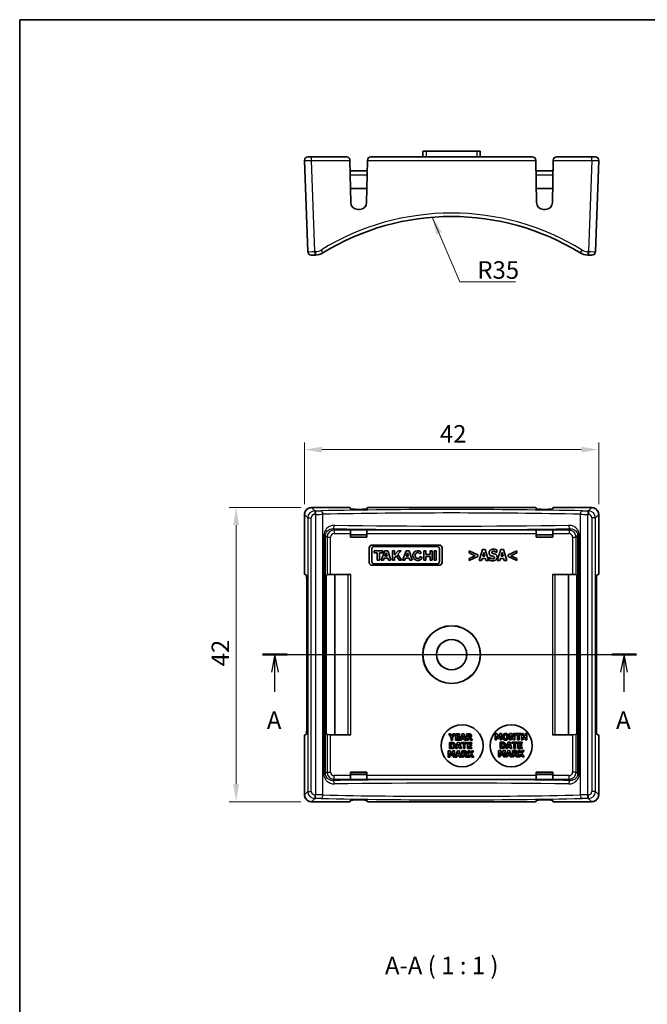
# Model space of a CAD drawing. Units: millimetres. Extents: x 14 to 406, y 8 to 289.
# Drawn here: x 14 to 104, y 148 to 289 of the extents above; entities that cross this region are included whole.
import ezdxf

# ---------------------------------------------------------------- set-up
doc = ezdxf.new("R2010")
doc.units = ezdxf.units.MM
doc.layers.get('Defpoints').update_dxf_attribs({"lineweight": 25})
for name, color, linetype, lineweight in [('Border (ISO)', 7, 'Continuous', 35), ('Dimension (ISO)', 7, 'Continuous', 18), ('Section Line (ISO)', 7, 'Continuous', 25), ('Symbol (ISO)', 7, 'Continuous', 18), ('Visible (ISO)', 7, 'Continuous', 35), ('Visible Narrow (ISO)', 7, 'Continuous', 25)]:
    doc.layers.add(name, color=color, linetype=linetype, lineweight=lineweight)
doc.styles.add('Note Text (TK)', font='txt')
doc.dimstyles.new('Default - Method 1b (TK)', dxfattribs={"dimtxt": 2.5, "dimasz": 2.5, "dimexe": 1, "dimexo": 1.5, "dimgap": 1, "dimtad": 1, "dimtoh": 1, "dimrnd": 1e-08, "dimdsep": 46, "dimtxsty": 'Note Text (TK)', "dimcen": 0.09, "dimdle": 5, "dimclrd": 100, "dimclre": 100, "dimclrt": 7, "dimadec": 1, "dimazin": 1, "dimtfac": 1, "dimtmove": 0, "dimatfit": 3, "dimfxl": 0, "dimtolj": 1, "dimlwd": -1, "dimlwe": -1, "dimarcsym": 0})
doc.dimstyles.new('Default - Method 1b (TK)$7', dxfattribs={"dimtxt": 2.5, "dimasz": 2.5, "dimexe": 1, "dimexo": 1.5, "dimgap": 1, "dimtad": 1, "dimtoh": 1, "dimrnd": 1e-08, "dimdsep": 46, "dimtxsty": 'Note Text (TK)', "dimcen": 0.09, "dimdle": 5, "dimclrd": 256, "dimclre": 100, "dimclrt": 7, "dimadec": 1, "dimazin": 1, "dimtfac": 1, "dimtmove": 0, "dimatfit": 3, "dimfxl": 0, "dimtolj": 1, "dimlwd": -1, "dimlwe": -1, "dimarcsym": 0})

# ---------------------------------------------------------------- blocks, each defined once
blk = doc.blocks.new('図面枠 tk図枠')
at = {"layer": 'Border (ISO)'}
for q in [(405.5, 289), (14.5, 8)]:
    blk.add_line((14.5, 289), q, dxfattribs=at)
blk = doc.blocks.new('2dTransSection0')
at = {"layer": 'Section Line (ISO)', "linetype": 'Continuous'}
for p, q in [((49.12, 198.4), (102.47, 198.4)), ((50.89, 198.4), (50.39, 195.9)), ((50.89, 195.9), (50.89, 198.4)), ((51.39, 195.9), (50.89, 198.4)), ((100.7, 198.4), (100.2, 195.9)), ((100.7, 195.9), (100.7, 198.4)), ((101.2, 195.9), (100.7, 198.4)), ((50.89, 193.09), (50.89, 195.9)), ((100.7, 193.09), (100.7, 195.9))]:
    blk.add_line(p, q, dxfattribs=at)
at = {"layer": 'Section Line (ISO)', "linetype": 'Continuous', "lineweight": 50}
for p, q in [((49.12, 198.4), (52.66, 198.4)), ((98.93, 198.4), (102.47, 198.4))]:
    blk.add_line(p, q, dxfattribs=at)
at = {"layer": 'Section Line (ISO)', "char_height": 2.5, "attachment_point": 7, "style": 'Note Text (TK)'}
for insert in [(49.75, 187.02), (99.56, 187.02)]:
    blk.add_mtext('A', dxfattribs=dict(at, insert=insert))
blk = doc.blocks.new('*D7')
at = {"layer": 'Defpoints', "color": 0, "transparency": 16777216}
for p in [(97.08, 227.65), (55.11, 218.38), (97.08, 218.38)]:
    blk.add_point(p, dxfattribs=at)
at = {"layer": 'Dimension (ISO)', "color": 100, "transparency": 16777216}
for p, q in [((55.11, 219.88), (55.11, 228.65)), ((57.61, 227.65), (94.58, 227.65)), ((97.08, 219.88), (97.08, 228.65))]:
    blk.add_line(p, q, dxfattribs=at)
for points in [[(57.61, 228.06), (57.61, 227.23), (55.11, 227.65)], [(94.58, 228.06), (94.58, 227.23), (97.08, 227.65)]]:
    blk.add_solid(points, dxfattribs=at)
at = {"layer": 'Dimension (ISO)', "color": 7, "transparency": 16777216, "insert": (74.43, 229.9), "char_height": 2.5, "attachment_point": 4, "style": 'Note Text (TK)'}
blk.add_mtext('\\A1;42', dxfattribs=at)
blk = doc.blocks.new('*D8')
at = {"layer": 'Defpoints', "color": 0, "transparency": 16777216}
for p in [(56.11, 219.38), (45.37, 177.41), (56.11, 177.41)]:
    blk.add_point(p, dxfattribs=at)
at = {"layer": 'Dimension (ISO)', "color": 100, "transparency": 16777216}
for p, q in [((54.61, 219.38), (44.37, 219.38)), ((45.37, 216.88), (45.37, 179.91)), ((54.61, 177.41), (44.37, 177.41))]:
    blk.add_line(p, q, dxfattribs=at)
for points in [[(44.95, 216.88), (45.79, 216.88), (45.37, 219.38)], [(44.95, 179.91), (45.79, 179.91), (45.37, 177.41)]]:
    blk.add_solid(points, dxfattribs=at)
at = {"layer": 'Dimension (ISO)', "color": 7, "transparency": 16777216, "insert": (43.12, 196.73), "char_height": 2.5, "attachment_point": 4, "rotation": 90, "style": 'Note Text (TK)'}
blk.add_mtext('\\A1;42', dxfattribs=at)

msp = doc.modelspace()

# ---------------------------------------------------------------- linework, layer by layer
at = {"layer": 'Visible (ISO)'}
for p, q in [((72.009, 270.222), (71.995, 269.422)), ((72.009, 270.222), (72.509, 270.222)), ((79.681, 270.222), (72.509, 270.222)), ((79.681, 270.222), (80.181, 270.222)), ((80.195, 269.422), (80.181, 270.222)), ((55.113, 268.905), (55.578, 255.905)), ((55.613, 269.422), (56.113, 269.422)), ((61.103, 269.422), (56.113, 269.422)), ((61.603, 268.931), (61.604, 268.905)), ((61.709, 262.905), (61.604, 268.905)), ((64.086, 268.905), (63.981, 262.905)), ((64.086, 268.905), (64.086, 268.931)), ((87.603, 269.422), (64.586, 269.422)), ((88.103, 268.931), (88.104, 268.905)), ((88.209, 262.905), (88.104, 268.905)), ((90.586, 268.905), (90.481, 262.905)), ((90.586, 268.905), (90.586, 268.931)), ((96.077, 269.422), (91.086, 269.422)), ((96.077, 269.422), (96.577, 269.422)), ((96.612, 255.905), (97.076, 268.905)), ((64.06, 267.422), (61.63, 267.422)), ((90.56, 267.422), (88.13, 267.422)), ((64.016, 264.922), (61.673, 264.922)), ((90.516, 264.922), (88.173, 264.922)), ((62.981, 261.922), (62.708, 261.922)), ((89.481, 261.922), (89.208, 261.922)), ((56.577, 255.422), (56.077, 255.422)), ((56.577, 255.422), (56.685, 255.422)), ((95.505, 255.422), (95.613, 255.422)), ((96.112, 255.422), (95.613, 255.422)), ((61.604, 219.378), (56.113, 219.378)), ((61.709, 219.163), (61.604, 219.377)), ((64.086, 219.377), (63.981, 219.163)), ((88.104, 219.378), (64.086, 219.378)), ((88.209, 219.163), (88.104, 219.377)), ((90.586, 219.377), (90.481, 219.163)), ((96.077, 219.378), (90.586, 219.378)), ((55.113, 218.378), (55.113, 209.887)), ((62.981, 219.128), (62.708, 219.128)), ((89.481, 219.128), (89.208, 219.128)), ((97.077, 209.887), (97.077, 218.378)), ((61.673, 215.16), (61.673, 215.66)), ((61.673, 215.479), (64.016, 215.479)), ((64.016, 215.16), (61.673, 215.16)), ((61.682, 216.16), (61.709, 216.2)), ((62.708, 216.225), (62.981, 216.225)), ((63.981, 216.2), (64.008, 216.16)), ((64.016, 215.66), (64.016, 215.16)), ((88.173, 215.16), (88.173, 215.66)), ((88.173, 215.479), (90.516, 215.479)), ((90.516, 215.16), (88.173, 215.16)), ((88.182, 216.16), (88.209, 216.2)), ((89.208, 216.225), (89.481, 216.225)), ((90.481, 216.2), (90.508, 216.16)), ((90.516, 215.66), (90.516, 215.16)), ((64.354, 213.653), (64.354, 211.525)), ((74.353, 214.036), (64.737, 214.036)), ((65.062, 213.844), (74.028, 213.844)), ((74.736, 211.525), (74.736, 213.653)), ((64.737, 211.658), (64.737, 213.519)), ((65.033, 213.212), (65.033, 212.945)), ((66.273, 213.212), (65.033, 213.212)), ((65.033, 212.945), (65.489, 212.945)), ((65.489, 212.945), (65.489, 211.854)), ((65.81, 212.945), (66.273, 212.945)), ((65.81, 211.854), (65.81, 212.945)), ((66.555, 213.212), (66.05, 211.854)), ((66.273, 212.945), (66.273, 213.212)), ((66.99, 213.212), (66.555, 213.212)), ((66.592, 212.428), (66.768, 212.902)), ((66.922, 212.428), (66.592, 212.428)), ((66.768, 212.902), (66.922, 212.428)), ((67.433, 211.854), (66.99, 213.212)), ((67.658, 213.212), (67.658, 211.854)), ((67.944, 213.212), (67.658, 213.212)), ((67.944, 212.636), (67.944, 213.212)), ((68.489, 213.212), (67.944, 212.636)), ((67.944, 212.213), (68.236, 212.521)), ((67.944, 211.854), (67.944, 212.213)), ((68.236, 212.521), (68.633, 211.854)), ((68.443, 212.741), (68.888, 213.212)), ((68.971, 211.854), (68.443, 212.741)), ((68.888, 213.212), (68.489, 213.212)), ((69.596, 213.212), (69.091, 211.854)), ((70.031, 213.212), (69.596, 213.212)), ((69.633, 212.428), (69.809, 212.902)), ((69.963, 212.428), (69.633, 212.428)), ((69.809, 212.902), (69.963, 212.428)), ((70.473, 211.854), (70.031, 213.212)), ((71.583, 212.781), (71.816, 212.966)), ((71.91, 212.257), (71.626, 212.38)), ((72.128, 213.212), (72.128, 211.854)), ((72.411, 213.212), (72.128, 213.212)), ((72.411, 212.667), (72.411, 213.212)), ((73.043, 212.667), (72.411, 212.667)), ((72.411, 212.4), (73.043, 212.4)), ((72.411, 211.854), (72.411, 212.4)), ((73.043, 213.212), (73.043, 212.667)), ((73.326, 213.212), (73.043, 213.212)), ((73.043, 212.4), (73.043, 211.854)), ((73.326, 211.854), (73.326, 213.212)), ((73.628, 213.212), (73.628, 211.854)), ((73.913, 213.212), (73.628, 213.212)), ((73.913, 211.854), (73.913, 213.212)), ((74.353, 213.519), (74.353, 211.658)), ((78.598, 213.208), (78.598, 212.911)), ((79.839, 212.635), (78.598, 213.208)), ((78.598, 212.911), (79.466, 212.517)), ((79.466, 212.517), (78.598, 212.123)), ((78.598, 211.826), (79.839, 212.399)), ((79.839, 212.399), (79.839, 212.635)), ((80.495, 213.41), (80.009, 211.81)), ((80.888, 213.41), (80.495, 213.41)), ((80.539, 212.427), (80.686, 212.954)), ((80.832, 212.427), (80.539, 212.427)), ((80.686, 212.954), (80.832, 212.427)), ((81.374, 211.81), (80.888, 213.41)), ((81.439, 212.286), (81.439, 211.905)), ((81.472, 212.286), (81.439, 212.286)), ((82.496, 212.966), (82.528, 212.966)), ((82.528, 212.966), (82.528, 213.331)), ((83.104, 213.41), (82.618, 211.81)), ((83.497, 213.41), (83.104, 213.41)), ((83.148, 212.427), (83.295, 212.954)), ((83.441, 212.427), (83.148, 212.427)), ((83.295, 212.954), (83.441, 212.427)), ((83.983, 211.81), (83.497, 213.41)), ((85.394, 213.208), (84.153, 212.635)), ((84.153, 212.635), (84.153, 212.399)), ((84.153, 212.399), (85.394, 211.826)), ((84.526, 212.516), (85.394, 212.911)), ((85.394, 212.123), (84.526, 212.516)), ((85.394, 212.911), (85.394, 213.208)), ((64.737, 211.142), (74.353, 211.142)), ((74.028, 211.333), (65.062, 211.333)), ((65.489, 211.854), (65.81, 211.854)), ((66.05, 211.854), (66.378, 211.854)), ((66.378, 211.854), (66.488, 212.148)), ((66.488, 212.148), (67.014, 212.148)), ((67.014, 212.148), (67.11, 211.854)), ((67.11, 211.854), (67.433, 211.854)), ((67.658, 211.854), (67.944, 211.854)), ((68.633, 211.854), (68.971, 211.854)), ((69.091, 211.854), (69.419, 211.854)), ((69.419, 211.854), (69.528, 212.148)), ((69.528, 212.148), (70.054, 212.148)), ((70.054, 212.148), (70.15, 211.854)), ((70.15, 211.854), (70.473, 211.854)), ((72.128, 211.854), (72.411, 211.854)), ((73.043, 211.854), (73.326, 211.854)), ((73.628, 211.854), (73.913, 211.854)), ((78.598, 212.123), (78.598, 211.826)), ((80.009, 211.81), (80.371, 211.81)), ((80.371, 211.81), (80.46, 212.137)), ((80.46, 212.137), (80.911, 212.137)), ((80.911, 212.137), (81.002, 211.81)), ((81.002, 211.81), (81.374, 211.81)), ((82.618, 211.81), (82.98, 211.81)), ((82.98, 211.81), (83.069, 212.137)), ((83.069, 212.137), (83.52, 212.137)), ((83.52, 212.137), (83.611, 211.81)), ((83.611, 211.81), (83.983, 211.81)), ((85.394, 211.826), (85.394, 212.123)), ((55.113, 209.887), (55.399, 209.747)), ((58.238, 209.747), (58.331, 209.809)), ((58.831, 209.817), (61.704, 209.817)), ((59.423, 186.974), (59.423, 209.817)), ((90.486, 209.817), (93.359, 209.817)), ((92.767, 209.817), (92.767, 186.974)), ((93.859, 209.809), (93.951, 209.747)), ((96.791, 209.747), (97.076, 209.887)), ((55.434, 208.747), (55.434, 188.044)), ((58.213, 188.044), (58.213, 208.747)), ((93.977, 208.747), (93.977, 188.044)), ((96.755, 188.044), (96.755, 208.747)), ((55.399, 187.044), (55.113, 186.905)), ((55.113, 186.904), (55.113, 178.414)), ((58.331, 186.983), (58.238, 187.044)), ((58.831, 186.974), (61.704, 186.974)), ((75.954, 187.08), (75.697, 187.08)), ((75.697, 187.08), (76.013, 186.545)), ((76.13, 186.759), (75.954, 187.08)), ((76.3, 187.08), (76.13, 186.759)), ((76.239, 186.556), (76.549, 187.08)), ((76.549, 187.08), (76.3, 187.08)), ((77.239, 187.08), (76.631, 187.08)), ((76.631, 187.08), (76.631, 186.18)), ((76.856, 186.751), (76.856, 186.909)), ((76.856, 186.909), (77.239, 186.909)), ((77.239, 186.909), (77.239, 187.08)), ((77.6, 187.08), (77.295, 186.18)), ((77.846, 187.08), (77.6, 187.08)), ((78.15, 186.18), (77.846, 187.08)), ((78.602, 187.08), (78.24, 187.08)), ((78.24, 187.08), (78.24, 186.18)), ((78.465, 186.915), (78.54, 186.915)), ((78.465, 186.672), (78.465, 186.915)), ((82.307, 187.122), (82.307, 186.222)), ((82.567, 187.122), (82.307, 187.122)), ((82.767, 186.678), (82.567, 187.122)), ((82.965, 187.122), (82.767, 186.678)), ((83.226, 187.122), (82.965, 187.122)), ((83.226, 186.222), (83.226, 187.122)), ((84.643, 187.122), (84.366, 187.122)), ((84.366, 187.122), (84.366, 186.222)), ((84.93, 186.606), (84.643, 187.122)), ((84.93, 187.122), (84.93, 186.606)), ((85.137, 187.122), (84.93, 187.122)), ((85.137, 186.222), (85.137, 187.122)), ((85.985, 187.122), (85.226, 187.122)), ((85.226, 187.122), (85.226, 186.95)), ((85.226, 186.95), (85.493, 186.95)), ((85.493, 186.95), (85.493, 186.222)), ((85.719, 186.95), (85.985, 186.95)), ((85.719, 186.222), (85.719, 186.95)), ((85.985, 186.95), (85.985, 187.122)), ((86.304, 187.122), (86.078, 187.122)), ((86.078, 187.122), (86.078, 186.222)), ((86.304, 186.792), (86.304, 187.122)), ((86.611, 187.122), (86.611, 186.792)), ((86.837, 187.122), (86.611, 187.122)), ((86.837, 186.222), (86.837, 187.122)), ((93.359, 186.974), (90.486, 186.974)), ((93.951, 187.044), (93.859, 186.983)), ((97.076, 186.905), (96.791, 187.044)), ((97.077, 178.414), (97.077, 186.904)), ((76.096, 185.88), (75.818, 185.88)), ((75.818, 185.88), (75.818, 184.98)), ((76.013, 186.545), (76.013, 186.18)), ((76.013, 186.18), (76.239, 186.18)), ((76.044, 185.712), (76.048, 185.712)), ((76.044, 185.149), (76.044, 185.712)), ((76.239, 186.18), (76.239, 186.556)), ((76.631, 186.18), (77.239, 186.18)), ((76.962, 185.88), (76.658, 184.98)), ((77.209, 186.751), (76.856, 186.751)), ((76.856, 186.579), (77.209, 186.579)), ((76.856, 186.352), (76.856, 186.579)), ((77.239, 186.352), (76.856, 186.352)), ((77.209, 185.88), (76.962, 185.88)), ((76.99, 185.327), (77.082, 185.625)), ((77.082, 185.625), (77.174, 185.327)), ((77.209, 186.579), (77.209, 186.751)), ((77.513, 184.98), (77.209, 185.88)), ((77.239, 186.18), (77.239, 186.352)), ((77.295, 186.18), (77.522, 186.18)), ((78.268, 185.88), (77.509, 185.88)), ((77.509, 185.88), (77.509, 185.709)), ((77.509, 185.709), (77.775, 185.709)), ((77.522, 186.18), (77.578, 186.364)), ((77.578, 186.364), (77.861, 186.364)), ((77.627, 186.527), (77.72, 186.825)), ((77.812, 186.527), (77.627, 186.527)), ((77.72, 186.825), (77.812, 186.527)), ((77.775, 185.709), (77.775, 184.98)), ((77.861, 186.364), (77.918, 186.18)), ((77.918, 186.18), (78.15, 186.18)), ((78.001, 185.709), (78.268, 185.709)), ((78.001, 184.98), (78.001, 185.709)), ((78.24, 186.18), (78.465, 186.18)), ((78.268, 185.709), (78.268, 185.88)), ((78.969, 185.88), (78.36, 185.88)), ((78.36, 185.88), (78.36, 184.98)), ((78.529, 186.672), (78.465, 186.672)), ((78.465, 186.18), (78.465, 186.511)), ((78.465, 186.511), (78.546, 186.511)), ((78.546, 186.511), (78.796, 186.18)), ((78.585, 185.551), (78.585, 185.709)), ((78.585, 185.709), (78.969, 185.709)), ((78.939, 185.551), (78.585, 185.551)), ((79.071, 186.18), (78.769, 186.563)), ((78.796, 186.18), (79.071, 186.18)), ((78.939, 185.379), (78.939, 185.551)), ((78.969, 185.709), (78.969, 185.88)), ((82.307, 186.222), (82.52, 186.222)), ((82.52, 186.222), (82.52, 186.818)), ((82.52, 186.818), (82.683, 186.433)), ((82.683, 186.433), (82.838, 186.433)), ((82.838, 186.433), (83.001, 186.818)), ((83.001, 186.818), (83.001, 186.222)), ((83.001, 186.222), (83.226, 186.222)), ((83.292, 185.922), (83.013, 185.922)), ((83.013, 185.922), (83.013, 185.022)), ((83.239, 185.754), (83.244, 185.754)), ((83.239, 185.19), (83.239, 185.754)), ((84.158, 185.922), (83.853, 185.022)), ((84.404, 185.922), (84.158, 185.922)), ((84.185, 185.369), (84.278, 185.666)), ((84.278, 185.666), (84.37, 185.369)), ((84.366, 186.222), (84.572, 186.222)), ((84.708, 185.022), (84.404, 185.922)), ((84.572, 186.222), (84.572, 186.849)), ((84.572, 186.849), (84.919, 186.222)), ((85.463, 185.922), (84.705, 185.922)), ((84.705, 185.922), (84.705, 185.75)), ((84.705, 185.75), (84.971, 185.75)), ((84.919, 186.222), (85.137, 186.222)), ((84.971, 185.75), (84.971, 185.022)), ((85.197, 185.75), (85.463, 185.75)), ((85.197, 185.022), (85.197, 185.75)), ((85.463, 185.75), (85.463, 185.922)), ((85.493, 186.222), (85.719, 186.222)), ((86.164, 185.922), (85.556, 185.922)), ((85.556, 185.922), (85.556, 185.022)), ((85.78, 185.592), (85.78, 185.75)), ((85.78, 185.75), (86.164, 185.75)), ((86.134, 185.592), (85.78, 185.592)), ((86.078, 186.222), (86.304, 186.222)), ((86.134, 185.421), (86.134, 185.592)), ((86.164, 185.75), (86.164, 185.922)), ((86.611, 186.792), (86.304, 186.792)), ((86.304, 186.222), (86.304, 186.621)), ((86.304, 186.621), (86.611, 186.621)), ((86.611, 186.621), (86.611, 186.222)), ((86.611, 186.222), (86.837, 186.222)), ((75.613, 184.68), (75.613, 183.78)), ((75.873, 184.68), (75.613, 184.68)), ((75.818, 184.98), (76.099, 184.98)), ((75.826, 183.78), (75.826, 184.377)), ((75.826, 184.377), (75.989, 183.992)), ((76.073, 184.236), (75.873, 184.68)), ((76.048, 185.149), (76.044, 185.149)), ((76.271, 184.68), (76.073, 184.236)), ((76.144, 183.992), (76.307, 184.377)), ((76.532, 184.68), (76.271, 184.68)), ((76.307, 184.377), (76.307, 183.78)), ((76.532, 183.78), (76.532, 184.68)), ((76.926, 184.68), (76.622, 183.78)), ((76.658, 184.98), (76.884, 184.98)), ((76.884, 184.98), (76.941, 185.164)), ((77.172, 184.68), (76.926, 184.68)), ((76.941, 185.164), (77.224, 185.164)), ((76.953, 184.127), (77.046, 184.425)), ((77.138, 184.127), (76.953, 184.127)), ((77.174, 185.327), (76.99, 185.327)), ((77.046, 184.425), (77.138, 184.127)), ((77.476, 183.78), (77.172, 184.68)), ((77.224, 185.164), (77.28, 184.98)), ((77.28, 184.98), (77.513, 184.98)), ((77.928, 184.68), (77.566, 184.68)), ((77.566, 184.68), (77.566, 183.78)), ((77.775, 184.98), (78.001, 184.98)), ((77.791, 184.515), (77.866, 184.515)), ((77.791, 184.272), (77.791, 184.515)), ((77.856, 184.272), (77.791, 184.272)), ((77.791, 183.78), (77.791, 184.111)), ((77.791, 184.111), (77.872, 184.111)), ((77.872, 184.111), (78.122, 183.78)), ((78.397, 183.78), (78.095, 184.163)), ((78.36, 184.98), (78.969, 184.98)), ((78.691, 184.68), (78.465, 184.68)), ((78.465, 184.68), (78.465, 183.78)), ((78.585, 185.379), (78.939, 185.379)), ((78.585, 185.152), (78.585, 185.379)), ((78.969, 185.152), (78.585, 185.152)), ((78.691, 184.278), (78.691, 184.68)), ((78.979, 184.68), (78.691, 184.278)), ((78.691, 184.084), (78.735, 184.146)), ((78.691, 183.78), (78.691, 184.084)), ((78.735, 184.146), (78.979, 183.78)), ((78.919, 184.262), (79.24, 184.68)), ((79.253, 183.78), (78.919, 184.262)), ((78.969, 184.98), (78.969, 185.152)), ((79.24, 184.68), (78.979, 184.68)), ((82.808, 184.722), (82.808, 183.822)), ((83.069, 184.722), (82.808, 184.722)), ((83.013, 185.022), (83.295, 185.022)), ((83.021, 183.822), (83.021, 184.418)), ((83.021, 184.418), (83.185, 184.033)), ((83.268, 184.278), (83.069, 184.722)), ((83.244, 185.19), (83.239, 185.19)), ((83.467, 184.722), (83.268, 184.278)), ((83.339, 184.033), (83.503, 184.418)), ((83.727, 184.722), (83.467, 184.722)), ((83.503, 184.418), (83.503, 183.822)), ((83.727, 183.822), (83.727, 184.722)), ((84.121, 184.722), (83.817, 183.822)), ((83.853, 185.022), (84.079, 185.022)), ((84.079, 185.022), (84.136, 185.206)), ((84.368, 184.722), (84.121, 184.722)), ((84.136, 185.206), (84.419, 185.206)), ((84.149, 184.169), (84.241, 184.466)), ((84.333, 184.169), (84.149, 184.169)), ((84.37, 185.369), (84.185, 185.369)), ((84.241, 184.466), (84.333, 184.169)), ((84.672, 183.822), (84.368, 184.722)), ((84.419, 185.206), (84.476, 185.022)), ((84.476, 185.022), (84.708, 185.022)), ((85.123, 184.722), (84.761, 184.722)), ((84.761, 184.722), (84.761, 183.822)), ((84.971, 185.022), (85.197, 185.022)), ((84.986, 184.556), (85.062, 184.556)), ((84.986, 184.314), (84.986, 184.556)), ((85.051, 184.314), (84.986, 184.314)), ((84.986, 183.822), (84.986, 184.152)), ((84.986, 184.152), (85.068, 184.152)), ((85.068, 184.152), (85.318, 183.822)), ((85.593, 183.822), (85.29, 184.205)), ((85.556, 185.022), (86.164, 185.022)), ((85.886, 184.722), (85.66, 184.722)), ((85.66, 184.722), (85.66, 183.822)), ((85.78, 185.421), (86.134, 185.421)), ((85.78, 185.193), (85.78, 185.421)), ((86.164, 185.193), (85.78, 185.193)), ((85.886, 184.32), (85.886, 184.722)), ((86.175, 184.722), (85.886, 184.32)), ((85.886, 184.126), (85.931, 184.187)), ((85.886, 183.822), (85.886, 184.126)), ((85.931, 184.187), (86.175, 183.822)), ((86.114, 184.304), (86.435, 184.722)), ((86.448, 183.822), (86.114, 184.304)), ((86.164, 185.022), (86.164, 185.193)), ((86.435, 184.722), (86.175, 184.722)), ((75.613, 183.78), (75.826, 183.78)), ((75.989, 183.992), (76.144, 183.992)), ((76.307, 183.78), (76.532, 183.78)), ((76.622, 183.78), (76.848, 183.78)), ((76.848, 183.78), (76.905, 183.964)), ((76.905, 183.964), (77.187, 183.964)), ((77.187, 183.964), (77.244, 183.78)), ((77.244, 183.78), (77.476, 183.78)), ((77.566, 183.78), (77.791, 183.78)), ((78.122, 183.78), (78.397, 183.78)), ((78.465, 183.78), (78.691, 183.78)), ((78.979, 183.78), (79.253, 183.78)), ((82.808, 183.822), (83.021, 183.822)), ((83.185, 184.033), (83.339, 184.033)), ((83.503, 183.822), (83.727, 183.822)), ((83.817, 183.822), (84.043, 183.822)), ((84.043, 183.822), (84.1, 184.006)), ((84.1, 184.006), (84.383, 184.006)), ((84.383, 184.006), (84.439, 183.822)), ((84.439, 183.822), (84.672, 183.822)), ((84.761, 183.822), (84.986, 183.822)), ((85.318, 183.822), (85.593, 183.822)), ((85.66, 183.822), (85.886, 183.822)), ((86.175, 183.822), (86.448, 183.822)), ((61.673, 181.132), (61.673, 181.632)), ((61.673, 181.632), (64.016, 181.632)), ((64.016, 181.312), (61.673, 181.312)), ((64.016, 181.632), (64.016, 181.132)), ((88.173, 181.132), (88.173, 181.632)), ((88.173, 181.632), (90.516, 181.632)), ((90.516, 181.312), (88.173, 181.312)), ((90.516, 181.632), (90.516, 181.132)), ((61.709, 180.592), (61.682, 180.632)), ((62.981, 180.566), (62.708, 180.566)), ((64.008, 180.632), (63.981, 180.592)), ((88.209, 180.592), (88.182, 180.632)), ((89.481, 180.566), (89.208, 180.566)), ((90.508, 180.632), (90.481, 180.592)), ((56.113, 177.414), (61.604, 177.414)), ((61.604, 177.414), (61.709, 177.628)), ((62.708, 177.664), (62.981, 177.664)), ((63.981, 177.628), (64.086, 177.414)), ((64.086, 177.414), (88.104, 177.414)), ((88.104, 177.414), (88.209, 177.628)), ((89.208, 177.664), (89.481, 177.664)), ((90.481, 177.628), (90.586, 177.414)), ((90.586, 177.414), (96.077, 177.414))]:
    msp.add_line(p, q, dxfattribs=at)
for centre, radius in [((76.095, 198.396), 4.124), ((76.095, 198.396), 4.1), ((76.095, 198.396), 2.165), ((76.095, 198.396), 2.15), ((77.595, 185.396), 3), ((84.595, 185.396), 3)]:
    msp.add_circle(centre, radius, dxfattribs=at)
for centre, radius, start, end in [((55.613, 268.922), 0.5, 90, 182.04541), ((61.103, 268.922), 0.5, 1, 90), ((64.586, 268.922), 0.5, 90, 179), ((87.603, 268.922), 0.5, 1, 90), ((91.086, 268.922), 0.5, 90, 179), ((96.577, 268.922), 0.5, 357.95459, 90), ((62.708, 262.922), 1, 181, 270), ((62.981, 262.922), 1, 270, 359), ((89.208, 262.922), 1, 181, 270), ((89.481, 262.922), 1, 270, 359), ((76.095, 225.922), 35, 58.35896, 121.64104), ((56.077, 255.922), 0.5, 182.04541, 270), ((56.685, 257.422), 2, 270, 301.64104), ((95.505, 257.422), 2, 238.35896, 270), ((96.112, 255.922), 0.5, 270, 357.95459), ((64.737, 213.653), 0.383, 90, 180), ((65.062, 213.519), 0.325, 90, 180), ((74.028, 213.519), 0.325, 0, 90), ((74.353, 213.653), 0.383, 0, 90), ((71.272, 212.533), 0.695, 38.55054, 336.58202), ((64.737, 211.525), 0.383, 180, 270), ((65.062, 211.658), 0.325, 180, 270), ((74.028, 211.658), 0.325, 270, 0), ((74.353, 211.525), 0.383, 269.99774, 0.00226)]:
    msp.add_arc(centre, radius, start, end, dxfattribs=at)
for centre, major_axis, ratio, start_param, end_param in [((61.604, 218.878), (0, -0.5), 0.0174551, 3.1058935, 3.1415927), ((64.086, 218.878), (0, 0.5), 0.0174551, 0, 0.0356991), ((88.104, 218.878), (0, -0.5), 0.0174551, 3.1058935, 3.1415927), ((90.586, 218.878), (0, 0.5), 0.0174551, 0, 0.0356991), ((62.708, 219.164), (1, 0), 0.0357143, 3.1590459, 4.712389), ((62.981, 219.164), (1, 0), 0.0357143, 4.712389, 6.265732), ((89.208, 219.164), (1, 0), 0.0357143, 3.1590459, 4.712389), ((89.481, 219.164), (1, 0), 0.0357143, 4.712389, 6.265732), ((61.682, 215.66), (0, 0.5), 0.0174551, 0.0261802, 1.5707963), ((62.708, 216.199), (-1, 0), 0.0261859, 4.712389, 6.2657319), ((62.981, 216.199), (-1, 0), 0.0261859, 3.1590459, 4.712389), ((64.008, 215.66), (0, -0.5), 0.0174551, 1.5707963, 3.115413), ((88.182, 215.66), (0, 0.5), 0.0174551, 0.0261802, 1.5707963), ((89.208, 216.199), (-1, 0), 0.0261859, 4.712389, 6.2657319), ((89.481, 216.199), (-1, 0), 0.0261859, 3.1590459, 4.712389), ((90.508, 215.66), (0, -0.5), 0.0174551, 1.5707963, 3.115413), ((71.272, 212.533), (0, -0.436), 0.8679358, 2.1759158, 7.4944039), ((55.613, 209.887), (-0.5, 0), 0.0174551, 0, 0.0356991), ((55.398, 208.747), (0, 1), 0.0357143, 4.712389, 6.265732), ((58.239, 208.747), (0, -1), 0.0261859, 3.1590461, 4.712389), ((58.831, 209.808), (0.5, 0), 0.0174551, 1.5707963, 3.1154123), ((93.359, 209.808), (0.5, 0), 0.0174551, 0.0261799, 1.5707963), ((93.951, 208.747), (0, 1), 0.0261859, 4.712389, 6.265732), ((96.791, 208.747), (0, -1), 0.0357143, 3.1590459, 4.712389), ((96.577, 209.887), (-0.5, 0), 0.0174551, 3.1058935, 3.1415927), ((55.613, 186.904), (0.5, 0), 0.0174551, 3.1058935, 3.1415927), ((55.398, 188.044), (0, 1), 0.0357143, 3.1590459, 4.712389), ((58.239, 188.044), (0, -1), 0.0261859, 4.712389, 6.2657321), ((58.831, 186.983), (-0.5, 0), 0.0174551, 0.0261796, 1.5707963), ((93.359, 186.983), (-0.5, 0), 0.0174551, 1.5707963, 3.1154127), ((93.951, 188.044), (0, 1), 0.0261859, 3.1590459, 4.712389), ((96.791, 188.044), (0, -1), 0.0357143, 4.712389, 6.265732), ((96.577, 186.904), (0.5, 0), 0.0174551, 0, 0.0356991), ((61.682, 181.132), (0, 0.5), 0.0174551, 1.5707963, 3.1154125), ((62.708, 180.592), (1, 0), 0.0261859, 3.159046, 4.712389), ((62.981, 180.592), (1, 0), 0.0261859, 4.712389, 6.2657321), ((64.008, 181.132), (0, -0.5), 0.0174551, 0.0261797, 1.5707963), ((88.182, 181.132), (0, 0.5), 0.0174551, 1.5707963, 3.1154125), ((89.208, 180.592), (1, 0), 0.0261859, 3.159046, 4.712389), ((89.481, 180.592), (1, 0), 0.0261859, 4.712389, 6.2657321), ((90.508, 181.132), (0, -0.5), 0.0174551, 0.0261797, 1.5707963), ((61.604, 177.914), (0, -0.5), 0.0174551, 0, 0.0356991), ((62.708, 177.628), (-1, 0), 0.0357143, 4.712389, 6.265732), ((62.981, 177.628), (-1, 0), 0.0357143, 3.1590459, 4.712389), ((64.086, 177.914), (0, 0.5), 0.0174551, 3.1058935, 3.1415927), ((88.104, 177.914), (0, -0.5), 0.0174551, 0, 0.0356991), ((89.208, 177.628), (-1, 0), 0.0357143, 4.712389, 6.265732), ((89.481, 177.628), (-1, 0), 0.0357143, 3.1590459, 4.712389), ((90.586, 177.914), (0, 0.5), 0.0174551, 3.1058935, 3.1415927)]:
    msp.add_ellipse(centre, major_axis=major_axis, ratio=ratio, start_param=start_param, end_param=end_param, dxfattribs=at)
for points in [[(56.113, 219.378), (56.008, 219.378), (55.903, 219.361), (55.704, 219.296), (55.61, 219.248), (55.44, 219.125), (55.365, 219.05), (55.242, 218.881), (55.194, 218.786), (55.13, 218.587), (55.113, 218.483), (55.113, 218.378)], [(97.077, 218.378), (97.077, 218.483), (97.06, 218.587), (96.995, 218.786), (96.947, 218.881), (96.824, 219.05), (96.749, 219.125), (96.58, 219.248), (96.485, 219.296), (96.286, 219.361), (96.182, 219.378), (96.077, 219.378)], [(55.113, 178.414), (55.113, 178.309), (55.13, 178.204), (55.194, 178.005), (55.242, 177.911), (55.365, 177.741), (55.44, 177.666), (55.61, 177.543), (55.704, 177.495), (55.903, 177.43), (56.008, 177.414), (56.113, 177.414)], [(96.077, 177.414), (96.182, 177.414), (96.286, 177.43), (96.485, 177.495), (96.58, 177.543), (96.749, 177.666), (96.824, 177.741), (96.947, 177.911), (96.995, 178.005), (97.06, 178.204), (97.077, 178.309), (97.077, 178.414)]]:
    msp.add_open_spline(points, degree=3, knots=[-0.7847612, -0.7847612, -0.7847612, -0.7847612, -0.4708567, -0.4708567, -0.1569522, -0.1569522, 0.1569522, 0.1569522, 0.4708567, 0.4708567, 0.7847612, 0.7847612, 0.7847612, 0.7847612], dxfattribs=at)
for points in [[(82.046, 213.439), (81.791, 213.439), (81.448, 213.16), (81.448, 212.936)], [(81.448, 212.936), (81.448, 212.77), (81.593, 212.548), (81.759, 212.483)], [(81.963, 212.073), (81.841, 212.073), (81.581, 212.184), (81.472, 212.286)], [(81.759, 212.483), (81.832, 212.455), (81.999, 212.417), (82.072, 212.395)], [(81.818, 212.985), (81.818, 213.026), (81.867, 213.094), (81.901, 213.111)], [(82.008, 212.823), (81.896, 212.851), (81.818, 212.923), (81.818, 212.985)], [(81.901, 213.111), (81.942, 213.131), (82.017, 213.147), (82.064, 213.147)], [(81.962, 211.782), (82.248, 211.782), (82.585, 212.072), (82.585, 212.311)], [(82.29, 212.74), (82.215, 212.77), (82.08, 212.805), (82.008, 212.823)], [(82.528, 213.331), (82.428, 213.38), (82.174, 213.439), (82.046, 213.439)], [(82.064, 213.147), (82.186, 213.147), (82.417, 213.042), (82.496, 212.966)], [(82.072, 212.395), (82.132, 212.378), (82.216, 212.303), (82.216, 212.242)], [(82.216, 212.242), (82.216, 212.189), (82.164, 212.123), (82.126, 212.105)], [(82.585, 212.311), (82.585, 212.477), (82.44, 212.679), (82.29, 212.74)], [(81.439, 211.905), (81.547, 211.853), (81.797, 211.782), (81.962, 211.782)], [(82.126, 212.105), (82.095, 212.089), (81.994, 212.073), (81.963, 212.073)], [(78.54, 186.915), (78.579, 186.915), (78.631, 186.91), (78.652, 186.901)], [(78.835, 187.032), (78.788, 187.061), (78.677, 187.08), (78.602, 187.08)], [(78.652, 186.901), (78.682, 186.888), (78.708, 186.839), (78.708, 186.804)], [(78.94, 186.833), (78.94, 186.906), (78.883, 187.001), (78.835, 187.032)], [(83.795, 187.141), (83.592, 187.141), (83.36, 186.888), (83.36, 186.672)], [(83.593, 186.672), (83.593, 186.752), (83.628, 186.868), (83.655, 186.903)], [(83.655, 186.903), (83.687, 186.941), (83.755, 186.971), (83.796, 186.971)], [(84.232, 186.672), (84.232, 186.89), (83.998, 187.141), (83.795, 187.141)], [(83.796, 186.971), (83.836, 186.971), (83.908, 186.939), (83.937, 186.901)], [(83.937, 186.901), (83.965, 186.866), (83.998, 186.753), (83.998, 186.672)], [(76.048, 185.712), (76.118, 185.712), (76.219, 185.707), (76.265, 185.683)], [(76.43, 185.809), (76.357, 185.856), (76.191, 185.88), (76.096, 185.88)], [(76.265, 185.683), (76.328, 185.647), (76.389, 185.52), (76.389, 185.431)], [(76.621, 185.429), (76.621, 185.56), (76.518, 185.753), (76.43, 185.809)], [(78.665, 186.702), (78.643, 186.684), (78.576, 186.672), (78.529, 186.672)], [(78.708, 186.804), (78.708, 186.767), (78.687, 186.72), (78.665, 186.702)], [(78.769, 186.563), (78.847, 186.601), (78.94, 186.73), (78.94, 186.833)], [(83.244, 185.754), (83.314, 185.754), (83.414, 185.749), (83.46, 185.724)], [(83.625, 185.851), (83.552, 185.898), (83.387, 185.922), (83.292, 185.922)], [(83.36, 186.672), (83.36, 186.456), (83.592, 186.203), (83.795, 186.203)], [(83.46, 185.724), (83.523, 185.688), (83.584, 185.561), (83.584, 185.472)], [(83.584, 185.472), (83.584, 185.384), (83.527, 185.26), (83.471, 185.225)], [(83.655, 186.442), (83.626, 186.479), (83.593, 186.589), (83.593, 186.672)], [(83.622, 185.093), (83.706, 185.146), (83.816, 185.345), (83.816, 185.471)], [(83.816, 185.471), (83.816, 185.602), (83.713, 185.794), (83.625, 185.851)], [(83.796, 186.373), (83.757, 186.373), (83.683, 186.405), (83.655, 186.442)], [(83.795, 186.203), (83.998, 186.203), (84.232, 186.453), (84.232, 186.672)], [(83.938, 186.443), (83.911, 186.407), (83.836, 186.373), (83.796, 186.373)], [(83.998, 186.672), (83.998, 186.587), (83.967, 186.483), (83.938, 186.443)], [(76.276, 185.184), (76.228, 185.154), (76.124, 185.149), (76.048, 185.149)], [(76.099, 184.98), (76.192, 184.98), (76.357, 185.006), (76.427, 185.052)], [(76.389, 185.431), (76.389, 185.342), (76.331, 185.219), (76.276, 185.184)], [(76.427, 185.052), (76.511, 185.105), (76.621, 185.303), (76.621, 185.429)], [(77.991, 184.302), (77.969, 184.284), (77.902, 184.272), (77.856, 184.272)], [(77.866, 184.515), (77.905, 184.515), (77.957, 184.51), (77.978, 184.501)], [(78.161, 184.632), (78.114, 184.661), (78.003, 184.68), (77.928, 184.68)], [(77.978, 184.501), (78.008, 184.488), (78.034, 184.439), (78.034, 184.404)], [(78.034, 184.404), (78.034, 184.367), (78.013, 184.32), (77.991, 184.302)], [(78.095, 184.163), (78.173, 184.201), (78.266, 184.33), (78.266, 184.433)], [(78.266, 184.433), (78.266, 184.506), (78.209, 184.601), (78.161, 184.632)], [(83.471, 185.225), (83.424, 185.195), (83.32, 185.19), (83.244, 185.19)], [(83.295, 185.022), (83.387, 185.022), (83.552, 185.048), (83.622, 185.093)], [(85.187, 184.344), (85.164, 184.326), (85.098, 184.314), (85.051, 184.314)], [(85.062, 184.556), (85.101, 184.556), (85.152, 184.551), (85.173, 184.542)], [(85.357, 184.674), (85.309, 184.703), (85.198, 184.722), (85.123, 184.722)], [(85.173, 184.542), (85.203, 184.529), (85.23, 184.48), (85.23, 184.446)], [(85.23, 184.446), (85.23, 184.408), (85.209, 184.361), (85.187, 184.344)], [(85.29, 184.205), (85.368, 184.243), (85.462, 184.372), (85.462, 184.475)], [(85.462, 184.475), (85.462, 184.547), (85.405, 184.643), (85.357, 184.674)]]:
    msp.add_open_spline(points, degree=2, dxfattribs=at)
at = {"layer": 'Visible Narrow (ISO)'}
for p, q in [((72.495, 269.422), (72.509, 270.222)), ((79.681, 270.222), (79.695, 269.422)), ((56.113, 268.905), (56.113, 269.422)), ((56.113, 268.905), (61.604, 268.905)), ((56.577, 255.905), (56.113, 268.905)), ((64.086, 268.905), (88.104, 268.905)), ((90.586, 268.905), (96.077, 268.905)), ((96.077, 268.905), (95.613, 255.905)), ((96.077, 268.905), (96.077, 269.422)), ((61.64, 266.842), (64.05, 266.842)), ((88.14, 266.842), (90.55, 266.842)), ((56.577, 255.905), (56.577, 255.422)), ((56.685, 255.905), (56.577, 255.905)), ((56.685, 255.905), (56.685, 255.422)), ((95.505, 255.905), (95.505, 255.422)), ((95.613, 255.905), (95.505, 255.905)), ((95.613, 255.905), (95.613, 255.422)), ((56.113, 219.377), (56.113, 219.378)), ((56.113, 219.377), (61.604, 219.377)), ((56.577, 218.913), (56.113, 219.377)), ((64.086, 219.377), (88.104, 219.377)), ((90.586, 219.377), (96.077, 219.377)), ((96.077, 219.377), (95.613, 218.913)), ((96.077, 219.377), (96.077, 219.378)), ((55.113, 209.887), (55.113, 218.378)), ((55.113, 218.378), (55.113, 218.378)), ((55.113, 218.378), (55.578, 217.914)), ((55.578, 217.914), (56.077, 217.914)), ((55.578, 217.914), (55.578, 178.878)), ((56.077, 178.878), (56.077, 217.914)), ((56.577, 218.913), (56.577, 218.413)), ((56.685, 218.913), (56.577, 218.913)), ((56.577, 218.413), (56.685, 218.413)), ((56.685, 218.913), (56.685, 218.413)), ((56.685, 218.413), (56.685, 178.378)), ((57.734, 178.37), (57.734, 218.421)), ((94.456, 218.421), (94.456, 178.37)), ((95.505, 218.913), (95.505, 218.413)), ((95.613, 218.913), (95.505, 218.913)), ((95.505, 218.413), (95.613, 218.413)), ((95.505, 178.378), (95.505, 218.413)), ((95.613, 218.913), (95.613, 218.413)), ((96.612, 217.914), (96.112, 217.914)), ((96.112, 217.914), (96.112, 178.878)), ((96.612, 217.914), (97.076, 218.378)), ((96.612, 178.878), (96.612, 217.914)), ((97.076, 218.378), (97.076, 209.887)), ((97.076, 218.378), (97.077, 218.378)), ((58.116, 215.375), (57.876, 215.375)), ((57.876, 215.375), (57.876, 181.416)), ((58.116, 181.416), (58.116, 215.375)), ((58.116, 215.375), (58.331, 215.16)), ((58.331, 215.16), (58.831, 215.16)), ((58.331, 215.16), (58.331, 209.809)), ((58.831, 209.817), (58.831, 215.16)), ((59.33, 216.16), (59.138, 216.352)), ((61.682, 216.16), (59.33, 216.16)), ((59.33, 216.16), (59.33, 215.66)), ((59.33, 215.66), (61.673, 215.66)), ((61.673, 215.473), (64.016, 215.473)), ((88.182, 216.16), (64.008, 216.16)), ((64.016, 215.66), (88.173, 215.66)), ((88.173, 215.473), (90.516, 215.473)), ((92.859, 216.16), (90.508, 216.16)), ((90.516, 215.66), (92.859, 215.66)), ((93.051, 216.352), (92.859, 216.16)), ((92.859, 216.16), (92.859, 215.66)), ((93.359, 215.16), (93.359, 209.817)), ((93.359, 215.16), (93.859, 215.16)), ((93.859, 215.16), (94.074, 215.375)), ((93.859, 209.809), (93.859, 215.16)), ((94.074, 215.375), (94.313, 215.375)), ((94.074, 215.375), (94.074, 181.416)), ((94.313, 181.416), (94.313, 215.375)), ((61.316, 209.817), (61.316, 186.974)), ((61.704, 186.974), (61.704, 209.817)), ((90.486, 209.817), (90.486, 186.974)), ((90.873, 186.974), (90.873, 209.817)), ((55.113, 178.414), (55.113, 186.905)), ((58.331, 186.983), (58.331, 181.631)), ((58.831, 181.631), (58.831, 186.974)), ((93.359, 186.974), (93.359, 181.631)), ((93.859, 181.631), (93.859, 186.983)), ((97.076, 186.905), (97.076, 178.414)), ((58.116, 181.416), (57.876, 181.416)), ((58.331, 181.631), (58.116, 181.416)), ((58.331, 181.631), (58.831, 181.631)), ((64.016, 181.318), (61.673, 181.318)), ((90.516, 181.318), (88.173, 181.318)), ((93.859, 181.631), (93.359, 181.631)), ((94.074, 181.416), (93.859, 181.631)), ((94.074, 181.416), (94.313, 181.416)), ((59.138, 180.44), (59.33, 180.632)), ((61.673, 181.132), (59.33, 181.132)), ((59.33, 180.632), (59.33, 181.132)), ((59.33, 180.632), (61.682, 180.632)), ((64.008, 180.632), (88.182, 180.632)), ((88.173, 181.132), (64.016, 181.132)), ((90.508, 180.632), (92.859, 180.632)), ((92.859, 181.132), (90.516, 181.132)), ((92.859, 180.632), (92.859, 181.132)), ((92.859, 180.632), (93.051, 180.44)), ((55.578, 178.878), (55.113, 178.414)), ((55.578, 178.878), (56.077, 178.878)), ((96.612, 178.878), (96.112, 178.878)), ((97.076, 178.414), (96.612, 178.878)), ((55.113, 178.414), (55.113, 178.414)), ((56.113, 177.414), (56.577, 177.878)), ((61.604, 177.414), (56.113, 177.414)), ((56.113, 177.414), (56.113, 177.414)), ((56.577, 178.378), (56.577, 177.878)), ((56.685, 178.378), (56.577, 178.378)), ((56.577, 177.878), (56.685, 177.878)), ((56.685, 177.878), (56.685, 178.378)), ((88.104, 177.414), (64.086, 177.414)), ((96.077, 177.414), (90.586, 177.414)), ((95.505, 177.878), (95.505, 178.378)), ((95.613, 178.378), (95.505, 178.378)), ((95.505, 177.878), (95.613, 177.878)), ((95.613, 177.878), (95.613, 178.378)), ((95.613, 177.878), (96.077, 177.414)), ((96.077, 177.414), (96.077, 177.414)), ((97.076, 178.414), (97.077, 178.414))]:
    msp.add_line(p, q, dxfattribs=at)
for centre, radius, start, end in [((76.095, 225.905), 35.5, 58.35896, 121.64104), ((56.685, 257.405), 1.5, 270, 301.64104), ((95.505, 257.405), 1.5, 238.35896, 270)]:
    msp.add_arc(centre, radius, start, end, dxfattribs=at)
for centre, major_axis, ratio, start_param, end_param in [((56.113, 268.922), (1, 0.018), 0.0178287, 3.1419111, 4.7114336), ((96.076, 268.922), (1, -0.018), 0.0178287, 4.7133444, 6.2828668), ((56.578, 255.922), (-1, -0.018), 0.0178287, 0.0003185, 1.5698409), ((57.472, 256.145), (0.262, -0.426), 0.0187323, 4.7427797, 6.2831853), ((94.718, 256.145), (-0.262, -0.426), 0.0187323, 0, 1.5404056), ((95.612, 255.922), (-1, 0.018), 0.0178287, 1.5717517, 3.1412742), ((56.113, 218.377), (-0.707, 0.707), 0.9999992, 5.4984241, 7.0679465), ((96.076, 218.377), (0.707, 0.707), 0.9999992, 5.4984241, 7.0679465), ((56.578, 217.913), (-0.707, 0.707), 0.9999992, 5.4984241, 7.0679465), ((56.578, 217.913), (-0.354, 0.354), 0.9987269, 5.4984241, 7.0679465), ((56.685, 218.966), (-1.5, 0), 0.0357143, 1.5707963, 2.1230367), ((56.685, 218.467), (2, 0), 0.0267857, 4.712389, 5.2646294), ((76.095, 217.841), (-35.5, 0), 0.0357143, 4.1601486, 5.2646294), ((57.472, 218.421), (-0.011, 0.5), 0.5245039, 4.7008468, 6.2412524), ((76.095, 217.342), (35, 0), 0.0362245, 1.0185559, 2.1230367), ((94.718, 218.421), (0.011, 0.5), 0.5245039, 0.0419329, 1.5823385), ((95.505, 218.467), (2, 0), 0.0267857, 4.1601486, 4.712389), ((95.505, 218.966), (-1.5, 0), 0.0357143, 1.0185559, 1.5707963), ((95.612, 217.913), (0.707, 0.707), 0.9999992, 5.4984241, 7.0679465), ((95.612, 217.913), (0.354, 0.354), 0.9987269, 5.4984241, 7.0679465), ((59.138, 216.852), (-0.007, -0.5), 0.4776096, 0.0297993, 1.5775958), ((76.095, 217.668), (-35, 0), 0.02656, 1.0728219, 2.0687708), ((93.051, 216.852), (0.007, -0.5), 0.4776096, 4.7055895, 6.253386), ((59.331, 215.16), (-0.707, 0.707), 0.9999998, 5.4981298, 7.0682409), ((59.331, 215.16), (-0.354, 0.354), 0.999315, 5.4981298, 7.0682409), ((76.095, 217.169), (35.5, 0), 0.0261859, 4.2144145, 5.2103635), ((92.859, 215.16), (0.707, 0.707), 0.9999998, 5.4981298, 7.0682409), ((92.859, 215.16), (0.354, 0.354), 0.999315, 5.4981298, 7.0682409), ((59.331, 181.632), (-0.707, -0.707), 0.9999998, 5.4981298, 7.0682409), ((59.331, 181.632), (-0.354, -0.354), 0.999315, 5.4981298, 7.0682409), ((92.859, 181.632), (0.707, -0.707), 0.9999998, 5.4981298, 7.0682409), ((92.859, 181.632), (0.354, -0.354), 0.999315, 5.4981298, 7.0682409), ((76.095, 179.623), (-35.5, 0), 0.0261859, 4.2144145, 5.2103635), ((59.138, 179.94), (-0.007, 0.5), 0.4776096, 4.7055895, 6.253386), ((76.095, 179.123), (35, 0), 0.02656, 1.0728219, 2.0687708), ((93.051, 179.94), (0.007, 0.5), 0.4776096, 0.0297993, 1.5775958), ((56.578, 178.878), (-0.707, -0.707), 0.9999992, 5.4984241, 7.0679465), ((56.578, 178.878), (-0.354, -0.354), 0.9987269, 5.4984241, 7.0679465), ((95.612, 178.878), (0.707, -0.707), 0.9999992, 5.4984241, 7.0679465), ((95.612, 178.878), (0.354, -0.354), 0.9987269, 5.4984241, 7.0679465), ((56.113, 178.414), (-0.707, -0.707), 0.9999992, 5.4984241, 7.0679465), ((56.685, 178.325), (-2, 0), 0.0267857, 4.1601486, 4.712389), ((56.685, 177.825), (1.5, 0), 0.0357143, 1.0185559, 1.5707963), ((57.472, 178.37), (-0.011, -0.5), 0.5245039, 0.0419329, 1.5823385), ((76.095, 178.95), (35.5, 0), 0.0357143, 4.1601486, 5.2646294), ((76.095, 179.45), (-35, 0), 0.0362245, 1.0185559, 2.1230367), ((95.505, 178.325), (-2, 0), 0.0267857, 4.712389, 5.2646294), ((94.718, 178.37), (0.011, -0.5), 0.5245039, 4.7008468, 6.2412524), ((95.505, 177.825), (1.5, 0), 0.0357143, 1.5707963, 2.1230367), ((96.076, 178.414), (0.707, -0.707), 0.9999992, 5.4984241, 7.0679465)]:
    msp.add_ellipse(centre, major_axis=major_axis, ratio=ratio, start_param=start_param, end_param=end_param, dxfattribs=at)
for points, knots in [([(59.377, 216.852), (59.265, 216.853), (59.153, 216.842), (58.867, 216.781), (58.697, 216.712), (58.341, 216.479), (58.166, 216.293), (57.937, 215.858), (57.876, 215.618), (57.876, 215.375)], [0, 0, 0, 0, 0.03891483, 0.03891483, 0.10117856, 0.10117856, 0.18212141, 0.18212141, 0.25483312, 0.25483312, 0.25483312, 0.25483312]), ([(94.313, 215.375), (94.313, 215.457), (94.307, 215.539), (94.272, 215.748), (94.234, 215.873), (94.113, 216.139), (94.021, 216.274), (93.774, 216.536), (93.608, 216.65), (93.234, 216.813), (93.024, 216.855), (92.812, 216.852)], [0, 0, 0, 0, 0.02460597, 0.02460597, 0.06397553, 0.06397553, 0.11515595, 0.11515595, 0.18169051, 0.18169051, 0.25483126, 0.25483126, 0.25483126, 0.25483126]), ([(58.116, 215.375), (58.116, 215.537), (58.157, 215.697), (58.313, 215.986), (58.433, 216.109), (58.675, 216.262), (58.791, 216.308), (58.985, 216.347), (59.062, 216.353), (59.138, 216.352)], [-0.25483312, -0.25483312, -0.25483312, -0.25483312, -0.18212141, -0.18212141, -0.10117856, -0.10117856, -0.03891483, -0.03891483, 0, 0, 0, 0]), ([(93.051, 216.352), (93.195, 216.355), (93.339, 216.328), (93.593, 216.222), (93.706, 216.147), (93.875, 215.973), (93.937, 215.883), (94.02, 215.707), (94.046, 215.624), (94.069, 215.485), (94.074, 215.43), (94.074, 215.375)], [-0.25483126, -0.25483126, -0.25483126, -0.25483126, -0.18169051, -0.18169051, -0.11515595, -0.11515595, -0.06397553, -0.06397553, -0.02460597, -0.02460597, 0, 0, 0, 0]), ([(57.876, 181.416), (57.876, 181.334), (57.883, 181.252), (57.918, 181.043), (57.956, 180.918), (58.077, 180.653), (58.169, 180.518), (58.416, 180.255), (58.582, 180.141), (58.955, 179.978), (59.166, 179.937), (59.377, 179.94)], [0, 0, 0, 0, 0.02460597, 0.02460597, 0.06397553, 0.06397553, 0.11515595, 0.11515595, 0.18169051, 0.18169051, 0.25483126, 0.25483126, 0.25483126, 0.25483126]), ([(59.138, 180.44), (58.994, 180.436), (58.851, 180.463), (58.596, 180.57), (58.483, 180.645), (58.315, 180.819), (58.252, 180.908), (58.17, 181.085), (58.144, 181.168), (58.12, 181.307), (58.116, 181.362), (58.116, 181.416)], [-0.25483126, -0.25483126, -0.25483126, -0.25483126, -0.18169051, -0.18169051, -0.11515595, -0.11515595, -0.06397553, -0.06397553, -0.02460597, -0.02460597, 0, 0, 0, 0]), ([(92.812, 179.94), (92.925, 179.938), (93.037, 179.949), (93.323, 180.01), (93.493, 180.08), (93.848, 180.312), (94.024, 180.498), (94.252, 180.933), (94.313, 181.174), (94.313, 181.416)], [0, 0, 0, 0, 0.03891483, 0.03891483, 0.10117856, 0.10117856, 0.18212141, 0.18212141, 0.25483312, 0.25483312, 0.25483312, 0.25483312]), ([(94.074, 181.416), (94.074, 181.255), (94.032, 181.094), (93.877, 180.806), (93.757, 180.682), (93.515, 180.529), (93.399, 180.484), (93.204, 180.445), (93.128, 180.438), (93.051, 180.44)], [-0.25483312, -0.25483312, -0.25483312, -0.25483312, -0.18212141, -0.18212141, -0.10117856, -0.10117856, -0.03891483, -0.03891483, 0, 0, 0, 0])]:
    msp.add_open_spline(points, degree=3, knots=knots, dxfattribs=at)

# ---------------------------------------------------------------- block references
msp.add_blockref('図面枠 tk図枠', (0, 0))
at = {"layer": 'Section Line (ISO)'}
msp.add_blockref('2dTransSection0', (0, 0), dxfattribs=at)

# ---------------------------------------------------------------- texts
at = {"layer": 'Symbol (ISO)', "color": 7, "insert": (79.774, 252.032), "char_height": 2.5, "width": 6.08187, "attachment_point": 7, "line_spacing_factor": 1.5, "style": 'Note Text (TK)'}
msp.add_mtext('\\fＭＳ Ｐゴシック|b0|i0;R35', dxfattribs=at)
at = {"layer": 'Symbol (ISO)', "color": 7, "insert": (66.596, 152.005), "char_height": 2.5, "attachment_point": 7, "style": 'Note Text (TK)'}
msp.add_mtext('A-A ( 1 : 1 )', dxfattribs=at)

# ---------------------------------------------------------------- dimensions: what is measured, and where the dimension line sits
at = {"layer": 'Dimension (ISO)', "color": 100, "true_color": 0x00ff3f}
dim = msp.add_linear_dim(base=(97.076, 227.648), p1=(55.113, 218.378), p2=(97.076, 218.378), dimstyle='Default - Method 1b (TK)', override={"dimgap": 1, "dimtoh": 0, "dimdec": 0, "dimtol": 0, "dimlim": 0, "dimtp": 0, "dimtm": 0, "dimtdec": 2, "dimtofl": 0, "dimatfit": 1}, dxfattribs=at)
dim.commit()
dim.dimension.update_dxf_attribs({"geometry": '*D7', "text_midpoint": (76.095, 227.648), "dimtype": 160})
dim = msp.add_linear_dim(base=(45.369, 177.414), p1=(56.113, 219.377), p2=(56.113, 177.414), angle=90, dimstyle='Default - Method 1b (TK)', override={"dimgap": 1, "dimtoh": 0, "dimdec": 0, "dimtol": 0, "dimlim": 0, "dimtp": 0, "dimtm": 0, "dimtdec": 2, "dimtofl": 0, "dimatfit": 1}, dxfattribs=at)
dim.commit()
dim.dimension.update_dxf_attribs({"geometry": '*D8', "text_midpoint": (45.369, 198.396), "dimtype": 160})

# ---------------------------------------------------------------- leaders
at = {"layer": 'Symbol (ISO)', "color": 100, "true_color": 0x00ff40, "annotation_type": 0, "has_hookline": 1, "hookline_direction": 0, "text_width": 5.426}
msp.add_leader([(73.331, 260.813), (77.274, 251.616), (79.774, 251.616)], dimstyle='Default - Method 1b (TK)$7', override={"dimgap": 0, "dimtad": 1}, dxfattribs=at)

doc.saveas('drawing.dxf')
